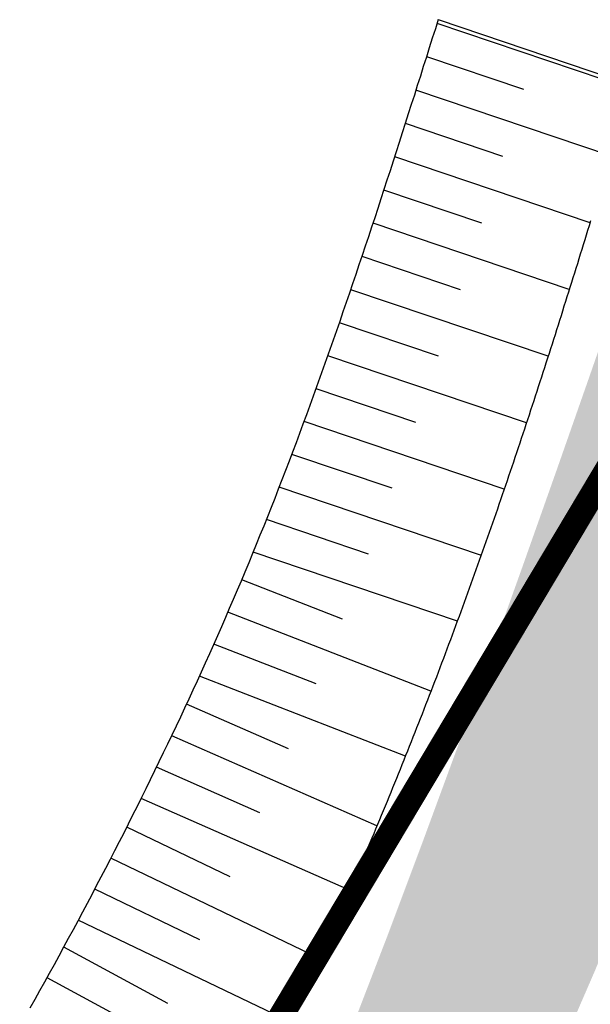
# Model space of a CAD drawing. Units: millimetres. Extents: x 182775 to 187493, y 1662270 to 1665273.
# Drawn here: x 185143 to 185155, y 1663403 to 1663423 of the extents above; entities that cross this region are included whole.
import ezdxf

# ---------------------------------------------------------------- set-up
doc = ezdxf.new("R2010")
doc.units = ezdxf.units.MM
doc.linetypes.add('DIVIDEX2', pattern=[2.5, 1, -0.5, 0, -0.5, 0, -0.5])
doc.linetypes.add('MATRICULAS', pattern=[12.5, 5, -2.5, 0, -2.5, 0, -2.5])
for name, color, linetype in [('ctr-Mat lote 01', 4, 'Continuous'), ('T-DIVIS-ESCR - MATRICULA 161.004', 211, 'MATRICULAS'), ('T-DIVIS-ESCR - REM MATRICULA 1.761', 1, 'Continuous'), ('T-HACHURA ARROIO', 130, 'Continuous'), ('T-TALUDE', 44, 'Continuous')]:
    doc.layers.add(name, color=color, linetype=linetype)

msp = doc.modelspace()

# ---------------------------------------------------------------- hatches: boundary and pattern name
at = {"layer": 'T-HACHURA ARROIO'}
msp.add_hatch(color=256, dxfattribs=at).paths.add_polyline_path([(185072.957, 1663207.777), (185078.112, 1663207.003), (185078.169, 1663208.979), (185079.16, 1663212.854), (185079.627, 1663214.799), (185080.058, 1663216.752), (185080.445, 1663218.714), (185080.801, 1663220.682), (185081.148, 1663222.652), (185081.511, 1663224.619), (185081.911, 1663226.578), (185082.369, 1663228.525), (185082.9, 1663230.453), (185083.51, 1663232.357), (185084.206, 1663234.232), (185084.997, 1663236.069), (185085.892, 1663237.857), (185086.903, 1663239.582), (185088.006, 1663241.25), (185089.138, 1663242.899), (185090.241, 1663244.568), (185091.279, 1663246.277), (185092.28, 1663248.009), (185092.932, 1663249.122), (185099.659, 1663262.206), (185100.313, 1663264.096), (185100.949, 1663265.992), (185101.564, 1663267.895), (185102.148, 1663269.808), (185102.691, 1663271.733), (185103.192, 1663273.669), (185103.678, 1663275.609), (185104.193, 1663277.541), (185104.766, 1663279.458), (185105.371, 1663281.364), (185105.966, 1663283.273), (185106.506, 1663285.199), (185106.974, 1663287.143), (185107.403, 1663289.097), (185107.81, 1663291.055), (185108.182, 1663293.02), (185108.503, 1663294.994), (185108.758, 1663296.977), (185108.943, 1663298.969), (185109.07, 1663300.965), (185109.155, 1663302.963), (185109.211, 1663304.962), (185109.256, 1663306.962), (185109.325, 1663308.96), (185109.459, 1663310.956), (185109.699, 1663312.941), (185110.067, 1663314.906), (185110.532, 1663316.851), (185111.06, 1663318.781), (185111.615, 1663320.702), (185112.164, 1663322.625), (185112.689, 1663324.555), (185113.2, 1663326.489), (185113.712, 1663328.422), (185114.24, 1663330.351), (185114.799, 1663332.271), (185115.404, 1663334.178), (185116.068, 1663336.064), (185116.801, 1663337.925), (185117.595, 1663339.76), (185118.441, 1663341.572), (185119.327, 1663343.365), (185120.245, 1663345.142), (185121.19, 1663346.905), (185122.159, 1663348.654), (185123.15, 1663350.392), (185124.161, 1663352.117), (185125.189, 1663353.833), (185126.232, 1663355.539), (185127.289, 1663357.237), (185128.356, 1663358.929), (185129.434, 1663360.614), (185130.524, 1663362.29), (185131.631, 1663363.956), (185132.757, 1663365.609), (185133.903, 1663367.248), (185135.074, 1663368.869), (185136.27, 1663370.472), (185137.481, 1663372.064), (185138.694, 1663373.654), (185139.897, 1663375.252), (185141.078, 1663376.866), (185142.222, 1663378.506), (185143.317, 1663380.18), (185144.361, 1663381.886), (185145.36, 1663383.618), (185146.319, 1663385.373), (185147.246, 1663387.145), (185148.146, 1663388.931), (185149.026, 1663390.727), (185149.893, 1663392.53), (185150.753, 1663394.336), (185151.611, 1663396.142), (185152.465, 1663397.95), (185153.307, 1663399.765), (185154.13, 1663401.587), (185154.926, 1663403.422), (185155.687, 1663405.272), (185156.407, 1663407.138), (185157.078, 1663409.022), (185157.706, 1663410.92), (185158.301, 1663412.83), (185158.872, 1663414.747), (185159.428, 1663416.668), (185159.703, 1663417.623), (185156.793, 1663421.098), (185156.14, 1663419.208), (185155.485, 1663417.318), (185154.828, 1663415.429), (185154.167, 1663413.542), (185153.5, 1663411.656), (185152.827, 1663409.773), (185152.146, 1663407.892), (185151.455, 1663406.015), (185150.753, 1663404.143), (185150.034, 1663402.276), (185149.292, 1663400.419), (185148.521, 1663398.574), (185147.715, 1663396.743), (185146.868, 1663394.931), (185145.974, 1663393.142), (185145.028, 1663391.38), (185144.024, 1663389.651), (185142.955, 1663387.96), (185141.819, 1663386.315), (185140.612, 1663384.721), (185139.348, 1663383.17), (185138.071, 1663381.632), (185136.822, 1663380.069), (185135.626, 1663378.466), (185134.476, 1663376.83), (185133.362, 1663375.169), (185132.275, 1663373.49), (185131.206, 1663371.8), (185130.144, 1663370.105), (185129.087, 1663368.407), (185128.037, 1663366.705), (185126.993, 1663364.999), (185125.956, 1663363.289), (185124.927, 1663361.574), (185123.905, 1663359.855), (185122.892, 1663358.131), (185121.887, 1663356.401), (185120.896, 1663354.664), (185119.927, 1663352.915), (185118.988, 1663351.149), (185118.09, 1663349.362), (185117.242, 1663347.551), (185116.453, 1663345.713), (185115.735, 1663343.846), (185115.092, 1663341.953), (185114.511, 1663340.039), (185113.975, 1663338.112), (185113.468, 1663336.177), (185112.975, 1663334.239), (185112.479, 1663332.302), (185111.973, 1663330.367), (185111.456, 1663328.435), (185110.927, 1663326.506), (185110.385, 1663324.581), (185109.83, 1663322.659), (185109.266, 1663320.741), (185108.7, 1663318.822), (185108.141, 1663316.902), (185107.596, 1663314.978), (185107.074, 1663313.047), (185106.579, 1663311.109), (185106.106, 1663309.166), (185105.64, 1663307.221), (185105.173, 1663305.276), (185104.692, 1663303.335), (185104.188, 1663301.4), (185103.658, 1663299.471), (185103.094, 1663297.552), (185102.493, 1663295.645), (185101.863, 1663293.747), (185101.231, 1663291.849), (185100.624, 1663289.943), (185100.07, 1663288.022), (185099.597, 1663286.079), (185099.209, 1663284.117), (185098.811, 1663282.157), (185098.29, 1663280.227), (185097.799, 1663278.749), (185097.272, 1663280.678), (185096.75, 1663282.609), (185096.232, 1663284.54), (185095.679, 1663286.462), (185095.047, 1663288.36), (185094.444, 1663290.267), (185093.903, 1663292.192), (185093.413, 1663294.131), (185092.964, 1663296.08), (185092.544, 1663298.035), (185092.141, 1663299.994), (185091.735, 1663301.952), (185091.279, 1663303.9), (185090.73, 1663305.823), (185090.072, 1663307.711), (185089.334, 1663309.57), (185088.544, 1663311.407), (185087.73, 1663313.234), (185086.917, 1663315.061), (185086.109, 1663316.891), (185085.305, 1663318.722), (185084.504, 1663320.555), (185083.703, 1663322.387), (185082.902, 1663324.22), (185082.087, 1663326.046), (185081.222, 1663327.849), (185080.296, 1663329.622), (185079.314, 1663331.365), (185078.278, 1663333.075), (185077.188, 1663334.752), (185076.048, 1663336.395), (185074.859, 1663338.003), (185073.622, 1663339.575), (185072.341, 1663341.11), (185071.033, 1663342.623), (185069.733, 1663344.143), (185068.426, 1663345.657), (185067.042, 1663347.1), (185065.584, 1663348.469), (185064.067, 1663349.772), (185062.5, 1663351.015), (185060.87, 1663352.173), (185059.154, 1663353.199), (185057.373, 1663354.108), (185055.548, 1663354.926), (185053.697, 1663355.683), (185051.832, 1663356.406), (185049.964, 1663357.12), (185048.099, 1663357.842), (185046.244, 1663358.589), (185044.405, 1663359.377), (185042.59, 1663360.217), (185040.801, 1663361.111), (185039.038, 1663362.054), (185037.296, 1663363.036), (185035.568, 1663364.045), (185033.849, 1663365.067), (185032.132, 1663366.092), (185030.41, 1663367.109), (185028.675, 1663368.104), (185026.922, 1663369.068), (185025.15, 1663369.994), (185023.363, 1663370.892), (185021.568, 1663371.775), (185019.772, 1663372.653), (185017.979, 1663373.54), (185016.196, 1663374.446), (185014.429, 1663375.382), (185012.674, 1663376.342), (185010.908, 1663377.282), (185009.109, 1663378.155), (185007.274, 1663378.949), (185005.41, 1663379.675), (185003.527, 1663380.348), (185001.63, 1663380.981), (184999.715, 1663381.556), (184997.769, 1663382.017), (184995.792, 1663382.318), (184993.805, 1663382.543), (184991.826, 1663382.833), (184989.893, 1663383.338), (184988.071, 1663384.159), (184986.241, 1663384.964), (184984.347, 1663385.603), (184982.437, 1663386.199), (184980.556, 1663386.876), (184978.765, 1663387.762), (184977.169, 1663388.961), (184975.92, 1663390.514), (184975.051, 1663392.313), (184974.358, 1663394.189), (184973.685, 1663396.073), (184972.906, 1663397.912), (184971.418, 1663399.212), (184969.613, 1663400.071), (184967.8, 1663400.916), (184965.984, 1663401.754), (184964.151, 1663402.553), (184962.288, 1663403.28), (184960.387, 1663403.902), (184958.456, 1663404.421), (184956.516, 1663404.909), (184954.577, 1663405.398), (184952.646, 1663405.918), (184950.729, 1663406.489), (184948.827, 1663407.107), (184946.939, 1663407.766), (184945.062, 1663408.457), (184943.205, 1663409.199), (184941.399, 1663410.058), (184939.674, 1663411.068), (184938.027, 1663412.203), (184936.45, 1663413.432), (184934.929, 1663414.731), (184933.449, 1663416.076), (184932.001, 1663417.455), (184930.582, 1663418.865), (184929.192, 1663420.303), (184927.822, 1663421.76), (184926.46, 1663423.224), (184925.057, 1663424.649), (184923.536, 1663425.946), (184921.821, 1663426.968), (184919.899, 1663427.48), (184918.004, 1663426.96), (184916.506, 1663425.644), (184915.156, 1663424.169), (184913.553, 1663422.986), (184911.671, 1663422.318), (184909.74, 1663421.8), (184907.825, 1663421.223), (184905.929, 1663420.587), (184904.091, 1663419.801), (184902.423, 1663418.706), (184901.134, 1663417.186), (184900.146, 1663415.45), (184899.682, 1663413.516), (184899.616, 1663411.517), (184899.35, 1663409.538), (184898.526, 1663407.73), (184897.09, 1663406.35), (184895.376, 1663405.322), (184893.528, 1663404.564), (184891.561, 1663404.228), (184889.567, 1663404.073), (184887.57, 1663403.964), (184885.571, 1663403.988), (184883.581, 1663404.186), (184881.598, 1663404.443), (184879.608, 1663404.646), (184877.629, 1663404.932), (184875.656, 1663405.257), (184873.729, 1663405.774), (184873.044, 1663406.085), (184871.711, 1663402.855), (184873.512, 1663401.985), (184875.36, 1663401.223), (184877.285, 1663400.686), (184879.272, 1663400.474), (184881.267, 1663400.327), (184883.258, 1663400.146), (184885.247, 1663399.937), (184887.235, 1663399.713), (184889.225, 1663399.52), (184891.223, 1663399.427), (184893.221, 1663399.489), (184895.208, 1663399.713), (184897.164, 1663400.123), (184899.003, 1663400.9), (184900.671, 1663402), (184902.2, 1663403.288), (184903.651, 1663404.665), (184904.776, 1663406.288), (184904.884, 1663408.273), (184904.623, 1663410.256), (184904.387, 1663412.241), (184904.493, 1663414.233), (184905.237, 1663416.073), (184906.829, 1663417.239), (184908.725, 1663417.874), (184910.634, 1663418.471), (184912.524, 1663419.123), (184914.367, 1663419.899), (184916.084, 1663420.916), (184917.653, 1663422.156), (184919.444, 1663423.017), (184921.417, 1663422.969), (184923.137, 1663421.976), (184924.516, 1663420.529), (184925.921, 1663419.106), (184927.387, 1663417.745), (184928.893, 1663416.43), (184930.421, 1663415.14), (184931.953, 1663413.853), (184933.471, 1663412.551), (184934.957, 1663411.214), (184936.411, 1663409.84), (184937.894, 1663408.499), (184939.482, 1663407.284), (184941.223, 1663406.304), (184943.073, 1663405.547), (184944.97, 1663404.913), (184946.874, 1663404.301), (184948.758, 1663403.629), (184950.624, 1663402.91), (184952.491, 1663402.192), (184954.375, 1663401.521), (184956.289, 1663400.944), (184958.217, 1663400.411), (184960.105, 1663399.754), (184961.932, 1663398.94), (184963.689, 1663397.986), (184965.371, 1663396.905), (184966.995, 1663395.737), (184968.691, 1663394.681), (184970.386, 1663393.626), (184971.788, 1663392.205), (184972.936, 1663390.569), (184973.953, 1663388.846), (184975.06, 1663387.183), (184976.445, 1663385.744), (184978.027, 1663384.522), (184979.722, 1663383.461), (184981.5, 1663382.547), (184983.407, 1663381.96), (184985.374, 1663381.6), (184987.315, 1663381.117), (184989.265, 1663380.675), (184991.237, 1663380.341), (184993.21, 1663380.014), (184995.166, 1663379.598), (184997.099, 1663379.087), (184999.018, 1663378.522), (185000.929, 1663377.932), (185002.826, 1663377.3), (185004.695, 1663376.589), (185006.518, 1663375.766), (185008.302, 1663374.864), (185010.083, 1663373.953), (185011.877, 1663373.068), (185013.68, 1663372.203), (185015.488, 1663371.349), (185017.297, 1663370.495), (185019.101, 1663369.632), (185020.899, 1663368.755), (185022.688, 1663367.861), (185024.468, 1663366.95), (185026.237, 1663366.017), (185027.995, 1663365.063), (185029.739, 1663364.085), (185031.469, 1663363.081), (185033.184, 1663362.052), (185034.891, 1663361.01), (185036.599, 1663359.969), (185038.316, 1663358.943), (185040.05, 1663357.948), (185041.81, 1663356.997), (185043.593, 1663356.091), (185045.391, 1663355.215), (185047.195, 1663354.351), (185048.995, 1663353.481), (185050.785, 1663352.588), (185052.554, 1663351.655), (185054.301, 1663350.682), (185056.048, 1663349.708), (185057.821, 1663348.782), (185059.627, 1663347.924), (185061.334, 1663346.888), (185062.832, 1663345.565), (185064.2, 1663344.107), (185065.521, 1663342.605), (185066.848, 1663341.109), (185068.189, 1663339.625), (185069.535, 1663338.145), (185070.876, 1663336.661), (185072.204, 1663335.166), (185073.511, 1663333.652), (185074.787, 1663332.112), (185076.022, 1663330.539), (185077.197, 1663328.921), (185078.287, 1663327.245), (185079.263, 1663325.499), (185080.095, 1663323.681), (185080.791, 1663321.806), (185081.391, 1663319.899), (185081.938, 1663317.975), (185082.474, 1663316.048), (185083.041, 1663314.13), (185083.682, 1663312.236), (185084.437, 1663310.385), (185085.292, 1663308.577), (185086.114, 1663306.754), (185086.812, 1663304.88), (185087.473, 1663302.992), (185088.158, 1663301.113), (185088.843, 1663299.234), (185089.495, 1663297.343), (185090.097, 1663295.436), (185090.656, 1663293.516), (185091.182, 1663291.586), (185091.686, 1663289.651), (185092.179, 1663287.713), (185092.662, 1663285.772), (185093.126, 1663283.826), (185093.571, 1663281.876), (185093.999, 1663279.923), (185094.138, 1663279.278), (185094.366, 1663277.291), (185094.506, 1663275.296), (185094.46, 1663273.298), (185094.128, 1663271.328), (185093.531, 1663269.42), (185092.77, 1663267.571), (185091.936, 1663265.753), (185091.108, 1663263.933), (185090.338, 1663262.087), (185089.612, 1663260.223), (185088.904, 1663258.353), (185088.187, 1663256.486), (185087.433, 1663254.633), (185086.616, 1663252.808), (185085.71, 1663251.025), (185084.723, 1663249.286), (185083.693, 1663247.572), (185082.655, 1663245.862), (185081.645, 1663244.136), (185080.701, 1663242.373), (185079.84, 1663240.568), (185079.05, 1663238.731), (185078.309, 1663236.873), (185077.601, 1663235.002), (185076.936, 1663233.116), (185076.337, 1663231.208), (185075.811, 1663229.279), (185075.35, 1663227.333), (185074.944, 1663225.374), (185074.584, 1663223.407), (185074.265, 1663221.433), (185073.986, 1663219.452), (185073.744, 1663217.467), (185073.537, 1663215.478), (185073.363, 1663213.485), (185073.22, 1663211.491), (185073.102, 1663209.494)])

# ---------------------------------------------------------------- linework, layer by layer
at = {"layer": 'ctr-Mat lote 01'}
msp.add_lwpolyline([(185111.762, 1663340.765), (185175.907, 1663448.272)], dxfattribs=at)
at = {"layer": 'T-DIVIS-ESCR - MATRICULA 161.004', "linetype": 'DIVIDEX2', "ltscale": 5, "const_width": 0.5, "flags": 128}
msp.add_lwpolyline([(184998.734, 1663622.056), (184722.447, 1663596.363), (184780.798, 1663558.054), (184786.211, 1663535.845), (184795.879, 1663520.669), (184807.618, 1663495.541), (184811.099, 1663478.101), (184811.843, 1663444.567), (184815.372, 1663410.496), (185080.458, 1663227.279), (185085.272, 1663245.246), (185111.762, 1663340.765), (185111.762, 1663340.766), (185175.907, 1663448.272)], dxfattribs=at)
at = {"layer": 'T-DIVIS-ESCR - REM MATRICULA 1.761', "linetype": 'DIVIDEX2', "ltscale": 2, "const_width": 0.5, "flags": 128}
msp.add_lwpolyline([(184958.2, 1663618.286), (184961.049, 1663603.774), (184962.086, 1663598.416), (184962.425, 1663594.481), (184964.184, 1663587.919), (184965.841, 1663585.861), (184972.238, 1663578.163), (184972.332, 1663578.256, -0.100308), (184981.855, 1663580.761), (184993.603, 1663581.772), (185004.43, 1663568.217), (185039.062, 1663532.773), (185094.236, 1663482.399), (185134.878, 1663440.126, 0.314625), (185145.868, 1663437.946), (185161.14, 1663423.523), (185111.762, 1663340.765), (185080.458, 1663227.279), (184815.372, 1663410.496), (184811.413, 1663464.982), (184809.583, 1663477.794), (184805.618, 1663494.772), (184797.353, 1663521.001), (184790.986, 1663536.914), (184780.798, 1663558.054), (184722.447, 1663596.363), (184958.2, 1663618.286)], format="xyb", dxfattribs=at)
at = {"layer": 'T-TALUDE'}
for p, q in [((185151.72, 1663422.41), (185151.78, 1663422.601)), ((185151.72, 1663422.41), (185151.78, 1663422.601)), ((185151.659, 1663422.22), (185151.72, 1663422.41)), ((185151.659, 1663422.22), (185151.72, 1663422.41)), ((185151.599, 1663422.029), (185151.659, 1663422.22)), ((185151.599, 1663422.029), (185151.659, 1663422.22)), ((185151.539, 1663421.838), (185151.599, 1663422.029)), ((185151.539, 1663421.838), (185151.599, 1663422.029)), ((185151.478, 1663421.648), (185151.539, 1663421.838)), ((185151.478, 1663421.648), (185151.539, 1663421.838)), ((185151.418, 1663421.457), (185151.478, 1663421.648)), ((185151.418, 1663421.457), (185151.478, 1663421.648)), ((185151.357, 1663421.266), (185151.418, 1663421.457)), ((185151.357, 1663421.266), (185151.418, 1663421.457)), ((185151.297, 1663421.076), (185151.357, 1663421.266)), ((185151.297, 1663421.076), (185151.357, 1663421.266)), ((185151.236, 1663420.885), (185151.297, 1663421.076)), ((185151.236, 1663420.885), (185151.297, 1663421.076)), ((185151.175, 1663420.695), (185151.236, 1663420.885)), ((185151.175, 1663420.695), (185151.236, 1663420.885)), ((185151.114, 1663420.504), (185151.175, 1663420.695)), ((185151.114, 1663420.504), (185151.175, 1663420.695)), ((185151.053, 1663420.314), (185151.114, 1663420.504)), ((185151.053, 1663420.314), (185151.114, 1663420.504)), ((185150.992, 1663420.123), (185151.053, 1663420.314)), ((185150.992, 1663420.123), (185151.053, 1663420.314)), ((185150.87, 1663419.742), (185150.931, 1663419.933)), ((185150.87, 1663419.742), (185150.931, 1663419.933)), ((185150.931, 1663419.933), (185150.992, 1663420.123)), ((185150.931, 1663419.933), (185150.992, 1663420.123)), ((185150.808, 1663419.552), (185150.87, 1663419.742)), ((185150.808, 1663419.552), (185150.87, 1663419.742)), ((185150.746, 1663419.362), (185150.808, 1663419.552)), ((185150.746, 1663419.362), (185150.808, 1663419.552)), ((185150.684, 1663419.172), (185150.746, 1663419.362)), ((185150.684, 1663419.172), (185150.746, 1663419.362)), ((185150.622, 1663418.982), (185150.684, 1663419.172)), ((185150.622, 1663418.982), (185150.684, 1663419.172)), ((185150.56, 1663418.792), (185150.622, 1663418.982)), ((185150.56, 1663418.792), (185150.622, 1663418.982)), ((185150.498, 1663418.602), (185150.56, 1663418.792)), ((185150.498, 1663418.602), (185150.56, 1663418.792)), ((185150.435, 1663418.412), (185150.498, 1663418.602)), ((185150.435, 1663418.412), (185150.498, 1663418.602)), ((185150.372, 1663418.222), (185150.435, 1663418.412)), ((185150.372, 1663418.222), (185150.435, 1663418.412)), ((185154.811, 1663418.436), (185154.781, 1663418.341)), ((185154.811, 1663418.436), (185154.781, 1663418.341)), ((185154.84, 1663418.532), (185154.811, 1663418.436)), ((185154.84, 1663418.532), (185154.811, 1663418.436)), ((185150.309, 1663418.032), (185150.372, 1663418.222)), ((185150.309, 1663418.032), (185150.372, 1663418.222)), ((185154.722, 1663418.149), (185154.693, 1663418.054)), ((185154.722, 1663418.149), (185154.693, 1663418.054)), ((185154.752, 1663418.245), (185154.722, 1663418.149)), ((185154.752, 1663418.245), (185154.722, 1663418.149)), ((185154.781, 1663418.341), (185154.752, 1663418.245)), ((185154.781, 1663418.341), (185154.752, 1663418.245)), ((185150.246, 1663417.842), (185150.309, 1663418.032)), ((185150.246, 1663417.842), (185150.309, 1663418.032)), ((185154.663, 1663417.958), (185154.634, 1663417.863)), ((185154.663, 1663417.958), (185154.634, 1663417.863)), ((185154.693, 1663418.054), (185154.663, 1663417.958)), ((185154.693, 1663418.054), (185154.663, 1663417.958)), ((185150.182, 1663417.653), (185150.246, 1663417.842)), ((185150.182, 1663417.653), (185150.246, 1663417.842)), ((185154.604, 1663417.767), (185154.574, 1663417.672)), ((185154.604, 1663417.767), (185154.574, 1663417.672)), ((185154.634, 1663417.863), (185154.604, 1663417.767)), ((185154.634, 1663417.863), (185154.604, 1663417.767)), ((185150.118, 1663417.463), (185150.182, 1663417.653)), ((185150.118, 1663417.463), (185150.182, 1663417.653)), ((185154.545, 1663417.576), (185154.515, 1663417.481)), ((185154.545, 1663417.576), (185154.515, 1663417.481)), ((185154.574, 1663417.672), (185154.545, 1663417.576)), ((185154.574, 1663417.672), (185154.545, 1663417.576)), ((185150.054, 1663417.274), (185150.118, 1663417.463)), ((185150.054, 1663417.274), (185150.118, 1663417.463)), ((185154.485, 1663417.385), (185154.455, 1663417.29)), ((185154.485, 1663417.385), (185154.455, 1663417.29)), ((185154.515, 1663417.481), (185154.485, 1663417.385)), ((185154.515, 1663417.481), (185154.485, 1663417.385)), ((185149.99, 1663417.084), (185150.054, 1663417.274)), ((185149.99, 1663417.084), (185150.054, 1663417.274)), ((185154.425, 1663417.195), (185154.395, 1663417.099)), ((185154.425, 1663417.195), (185154.395, 1663417.099)), ((185154.455, 1663417.29), (185154.425, 1663417.195)), ((185154.455, 1663417.29), (185154.425, 1663417.195)), ((185149.925, 1663416.895), (185149.99, 1663417.084)), ((185149.925, 1663416.895), (185149.99, 1663417.084)), ((185154.365, 1663417.004), (185154.335, 1663416.908)), ((185154.365, 1663417.004), (185154.335, 1663416.908)), ((185154.395, 1663417.099), (185154.365, 1663417.004)), ((185154.395, 1663417.099), (185154.365, 1663417.004)), ((185149.86, 1663416.706), (185149.925, 1663416.895)), ((185149.86, 1663416.706), (185149.925, 1663416.895)), ((185154.305, 1663416.813), (185154.275, 1663416.718)), ((185154.305, 1663416.813), (185154.275, 1663416.718)), ((185154.335, 1663416.908), (185154.305, 1663416.813)), ((185154.335, 1663416.908), (185154.305, 1663416.813)), ((185149.795, 1663416.517), (185149.86, 1663416.706)), ((185149.795, 1663416.517), (185149.86, 1663416.706)), ((185154.245, 1663416.622), (185154.215, 1663416.527)), ((185154.245, 1663416.622), (185154.215, 1663416.527)), ((185154.275, 1663416.718), (185154.245, 1663416.622)), ((185154.275, 1663416.718), (185154.245, 1663416.622)), ((185149.729, 1663416.328), (185149.795, 1663416.517)), ((185149.729, 1663416.328), (185149.795, 1663416.517)), ((185154.185, 1663416.432), (185154.155, 1663416.336)), ((185154.185, 1663416.432), (185154.155, 1663416.336)), ((185154.215, 1663416.527), (185154.185, 1663416.432)), ((185154.215, 1663416.527), (185154.185, 1663416.432)), ((185149.663, 1663416.139), (185149.729, 1663416.328)), ((185149.663, 1663416.139), (185149.729, 1663416.328)), ((185154.124, 1663416.241), (185154.094, 1663416.146)), ((185154.124, 1663416.241), (185154.094, 1663416.146)), ((185154.155, 1663416.336), (185154.124, 1663416.241)), ((185154.155, 1663416.336), (185154.124, 1663416.241)), ((185149.597, 1663415.95), (185149.663, 1663416.139)), ((185149.597, 1663415.95), (185149.663, 1663416.139)), ((185154.064, 1663416.05), (185154.033, 1663415.955)), ((185154.064, 1663416.05), (185154.033, 1663415.955)), ((185154.094, 1663416.146), (185154.064, 1663416.05)), ((185154.094, 1663416.146), (185154.064, 1663416.05)), ((185149.53, 1663415.762), (185149.597, 1663415.95)), ((185149.53, 1663415.762), (185149.597, 1663415.95)), ((185154.003, 1663415.86), (185153.972, 1663415.765)), ((185154.003, 1663415.86), (185153.972, 1663415.765)), ((185154.033, 1663415.955), (185154.003, 1663415.86)), ((185154.033, 1663415.955), (185154.003, 1663415.86)), ((185149.396, 1663415.385), (185149.463, 1663415.573)), ((185149.396, 1663415.385), (185149.463, 1663415.573)), ((185149.463, 1663415.573), (185149.53, 1663415.762)), ((185149.463, 1663415.573), (185149.53, 1663415.762)), ((185153.911, 1663415.574), (185153.88, 1663415.479)), ((185153.911, 1663415.574), (185153.88, 1663415.479)), ((185153.942, 1663415.669), (185153.911, 1663415.574)), ((185153.942, 1663415.669), (185153.911, 1663415.574)), ((185153.972, 1663415.765), (185153.942, 1663415.669)), ((185153.972, 1663415.765), (185153.942, 1663415.669)), ((185149.328, 1663415.197), (185149.396, 1663415.385)), ((185149.328, 1663415.197), (185149.396, 1663415.385)), ((185153.849, 1663415.384), (185153.819, 1663415.289)), ((185153.849, 1663415.384), (185153.819, 1663415.289)), ((185153.88, 1663415.479), (185153.849, 1663415.384)), ((185153.88, 1663415.479), (185153.849, 1663415.384)), ((185149.26, 1663415.009), (185149.328, 1663415.197)), ((185149.26, 1663415.009), (185149.328, 1663415.197)), ((185153.788, 1663415.194), (185153.757, 1663415.099)), ((185153.788, 1663415.194), (185153.757, 1663415.099)), ((185153.819, 1663415.289), (185153.788, 1663415.194)), ((185153.819, 1663415.289), (185153.788, 1663415.194)), ((185149.192, 1663414.821), (185149.26, 1663415.009)), ((185149.192, 1663414.821), (185149.26, 1663415.009)), ((185153.726, 1663415.004), (185153.695, 1663414.908)), ((185153.726, 1663415.004), (185153.695, 1663414.908)), ((185153.757, 1663415.099), (185153.726, 1663415.004)), ((185153.757, 1663415.099), (185153.726, 1663415.004)), ((185149.123, 1663414.633), (185149.192, 1663414.821)), ((185149.123, 1663414.633), (185149.192, 1663414.821)), ((185153.664, 1663414.813), (185153.633, 1663414.718)), ((185153.664, 1663414.813), (185153.633, 1663414.718)), ((185153.695, 1663414.908), (185153.664, 1663414.813)), ((185153.695, 1663414.908), (185153.664, 1663414.813)), ((185149.054, 1663414.445), (185149.123, 1663414.633)), ((185149.054, 1663414.445), (185149.123, 1663414.633)), ((185153.601, 1663414.623), (185153.57, 1663414.528)), ((185153.601, 1663414.623), (185153.57, 1663414.528)), ((185153.633, 1663414.718), (185153.601, 1663414.623)), ((185153.633, 1663414.718), (185153.601, 1663414.623)), ((185148.984, 1663414.258), (185149.054, 1663414.445)), ((185148.984, 1663414.258), (185149.054, 1663414.445)), ((185153.539, 1663414.433), (185153.507, 1663414.339)), ((185153.539, 1663414.433), (185153.507, 1663414.339)), ((185153.57, 1663414.528), (185153.539, 1663414.433)), ((185153.57, 1663414.528), (185153.539, 1663414.433)), ((185148.914, 1663414.071), (185148.984, 1663414.258)), ((185148.914, 1663414.071), (185148.984, 1663414.258)), ((185153.476, 1663414.244), (185153.444, 1663414.149)), ((185153.476, 1663414.244), (185153.444, 1663414.149)), ((185153.507, 1663414.339), (185153.476, 1663414.244)), ((185153.507, 1663414.339), (185153.476, 1663414.244)), ((185148.843, 1663413.883), (185148.914, 1663414.071)), ((185148.843, 1663413.883), (185148.914, 1663414.071)), ((185153.413, 1663414.054), (185153.381, 1663413.959)), ((185153.413, 1663414.054), (185153.381, 1663413.959)), ((185153.444, 1663414.149), (185153.413, 1663414.054)), ((185153.444, 1663414.149), (185153.413, 1663414.054)), ((185148.773, 1663413.697), (185148.843, 1663413.883)), ((185148.773, 1663413.697), (185148.843, 1663413.883)), ((185153.349, 1663413.864), (185153.318, 1663413.769)), ((185153.349, 1663413.864), (185153.318, 1663413.769)), ((185153.381, 1663413.959), (185153.349, 1663413.864)), ((185153.381, 1663413.959), (185153.349, 1663413.864)), ((185148.701, 1663413.51), (185148.773, 1663413.697)), ((185148.701, 1663413.51), (185148.773, 1663413.697)), ((185153.286, 1663413.675), (185153.254, 1663413.58)), ((185153.286, 1663413.675), (185153.254, 1663413.58)), ((185153.318, 1663413.769), (185153.286, 1663413.675)), ((185153.318, 1663413.769), (185153.286, 1663413.675)), ((185148.629, 1663413.323), (185148.701, 1663413.51)), ((185148.629, 1663413.323), (185148.701, 1663413.51)), ((185153.19, 1663413.39), (185153.157, 1663413.296)), ((185153.19, 1663413.39), (185153.157, 1663413.296)), ((185153.222, 1663413.485), (185153.19, 1663413.39)), ((185153.222, 1663413.485), (185153.19, 1663413.39)), ((185153.254, 1663413.58), (185153.222, 1663413.485)), ((185153.254, 1663413.58), (185153.222, 1663413.485)), ((185148.557, 1663413.137), (185148.629, 1663413.323)), ((185148.557, 1663413.137), (185148.629, 1663413.323)), ((185153.125, 1663413.201), (185153.093, 1663413.106)), ((185153.125, 1663413.201), (185153.093, 1663413.106)), ((185153.157, 1663413.296), (185153.125, 1663413.201)), ((185153.157, 1663413.296), (185153.125, 1663413.201)), ((185148.484, 1663412.95), (185148.557, 1663413.137)), ((185148.484, 1663412.95), (185148.557, 1663413.137)), ((185153.06, 1663413.012), (185153.028, 1663412.917)), ((185153.06, 1663413.012), (185153.028, 1663412.917)), ((185153.093, 1663413.106), (185153.06, 1663413.012)), ((185153.093, 1663413.106), (185153.06, 1663413.012)), ((185148.411, 1663412.764), (185148.484, 1663412.95)), ((185148.411, 1663412.764), (185148.484, 1663412.95)), ((185152.995, 1663412.823), (185152.963, 1663412.728)), ((185152.995, 1663412.823), (185152.963, 1663412.728)), ((185153.028, 1663412.917), (185152.995, 1663412.823)), ((185153.028, 1663412.917), (185152.995, 1663412.823)), ((185148.337, 1663412.578), (185148.411, 1663412.764)), ((185148.337, 1663412.578), (185148.411, 1663412.764)), ((185152.93, 1663412.634), (185152.897, 1663412.539)), ((185152.93, 1663412.634), (185152.897, 1663412.539)), ((185152.963, 1663412.728), (185152.93, 1663412.634)), ((185152.963, 1663412.728), (185152.93, 1663412.634)), ((185148.263, 1663412.393), (185148.337, 1663412.578)), ((185148.263, 1663412.393), (185148.337, 1663412.578)), ((185152.864, 1663412.445), (185152.832, 1663412.35)), ((185152.864, 1663412.445), (185152.832, 1663412.35)), ((185152.897, 1663412.539), (185152.864, 1663412.445)), ((185152.897, 1663412.539), (185152.864, 1663412.445)), ((185148.112, 1663412.022), (185148.188, 1663412.207)), ((185148.112, 1663412.022), (185148.188, 1663412.207)), ((185148.188, 1663412.207), (185148.263, 1663412.393)), ((185148.188, 1663412.207), (185148.263, 1663412.393)), ((185152.799, 1663412.256), (185152.765, 1663412.162)), ((185152.799, 1663412.256), (185152.765, 1663412.162)), ((185152.832, 1663412.35), (185152.799, 1663412.256)), ((185152.832, 1663412.35), (185152.799, 1663412.256)), ((185148.037, 1663411.837), (185148.112, 1663412.022)), ((185148.037, 1663411.837), (185148.112, 1663412.022)), ((185152.732, 1663412.067), (185152.699, 1663411.973)), ((185152.732, 1663412.067), (185152.699, 1663411.973)), ((185152.765, 1663412.162), (185152.732, 1663412.067)), ((185152.765, 1663412.162), (185152.732, 1663412.067)), ((185147.96, 1663411.652), (185148.037, 1663411.837)), ((185147.96, 1663411.652), (185148.037, 1663411.837)), ((185152.666, 1663411.879), (185152.632, 1663411.784)), ((185152.666, 1663411.879), (185152.632, 1663411.784)), ((185152.699, 1663411.973), (185152.666, 1663411.879)), ((185152.699, 1663411.973), (185152.666, 1663411.879)), ((185147.883, 1663411.467), (185147.96, 1663411.652)), ((185147.883, 1663411.467), (185147.96, 1663411.652)), ((185152.599, 1663411.69), (185152.565, 1663411.596)), ((185152.599, 1663411.69), (185152.565, 1663411.596)), ((185152.632, 1663411.784), (185152.599, 1663411.69)), ((185152.632, 1663411.784), (185152.599, 1663411.69)), ((185147.806, 1663411.283), (185147.883, 1663411.467)), ((185147.806, 1663411.283), (185147.883, 1663411.467)), ((185152.498, 1663411.408), (185152.464, 1663411.314)), ((185152.498, 1663411.408), (185152.464, 1663411.314)), ((185152.531, 1663411.502), (185152.498, 1663411.408)), ((185152.531, 1663411.502), (185152.498, 1663411.408)), ((185152.565, 1663411.596), (185152.531, 1663411.502)), ((185152.565, 1663411.596), (185152.531, 1663411.502)), ((185147.728, 1663411.099), (185147.806, 1663411.283)), ((185147.728, 1663411.099), (185147.806, 1663411.283)), ((185152.43, 1663411.219), (185152.396, 1663411.125)), ((185152.43, 1663411.219), (185152.396, 1663411.125)), ((185152.464, 1663411.314), (185152.43, 1663411.219)), ((185152.464, 1663411.314), (185152.43, 1663411.219)), ((185147.649, 1663410.915), (185147.728, 1663411.099)), ((185147.649, 1663410.915), (185147.728, 1663411.099)), ((185152.362, 1663411.031), (185152.328, 1663410.937)), ((185152.362, 1663411.031), (185152.328, 1663410.937)), ((185152.396, 1663411.125), (185152.362, 1663411.031)), ((185152.396, 1663411.125), (185152.362, 1663411.031)), ((185147.57, 1663410.731), (185147.649, 1663410.915)), ((185147.57, 1663410.731), (185147.649, 1663410.915)), ((185152.293, 1663410.844), (185152.259, 1663410.75)), ((185152.293, 1663410.844), (185152.259, 1663410.75)), ((185152.328, 1663410.937), (185152.293, 1663410.844)), ((185152.328, 1663410.937), (185152.293, 1663410.844)), ((185147.491, 1663410.548), (185147.57, 1663410.731)), ((185147.491, 1663410.548), (185147.57, 1663410.731)), ((185152.225, 1663410.656), (185152.19, 1663410.562)), ((185152.225, 1663410.656), (185152.19, 1663410.562)), ((185152.259, 1663410.75), (185152.225, 1663410.656)), ((185152.259, 1663410.75), (185152.225, 1663410.656)), ((185147.411, 1663410.364), (185147.491, 1663410.548)), ((185147.411, 1663410.364), (185147.491, 1663410.548)), ((185152.155, 1663410.468), (185152.121, 1663410.374)), ((185152.155, 1663410.468), (185152.121, 1663410.374)), ((185152.19, 1663410.562), (185152.155, 1663410.468)), ((185152.19, 1663410.562), (185152.155, 1663410.468)), ((185147.33, 1663410.181), (185147.411, 1663410.364)), ((185147.33, 1663410.181), (185147.411, 1663410.364)), ((185152.086, 1663410.28), (185152.051, 1663410.187)), ((185152.086, 1663410.28), (185152.051, 1663410.187)), ((185152.121, 1663410.374), (185152.086, 1663410.28)), ((185152.121, 1663410.374), (185152.086, 1663410.28)), ((185147.249, 1663409.998), (185147.33, 1663410.181)), ((185147.249, 1663409.998), (185147.33, 1663410.181)), ((185152.016, 1663410.093), (185151.981, 1663409.999)), ((185152.016, 1663410.093), (185151.981, 1663409.999)), ((185152.051, 1663410.187), (185152.016, 1663410.093)), ((185152.051, 1663410.187), (185152.016, 1663410.093)), ((185147.086, 1663409.633), (185147.168, 1663409.816)), ((185147.086, 1663409.633), (185147.168, 1663409.816)), ((185147.168, 1663409.816), (185147.249, 1663409.998)), ((185147.168, 1663409.816), (185147.249, 1663409.998)), ((185151.946, 1663409.906), (185151.911, 1663409.812)), ((185151.946, 1663409.906), (185151.911, 1663409.812)), ((185151.981, 1663409.999), (185151.946, 1663409.906)), ((185151.981, 1663409.999), (185151.946, 1663409.906)), ((185147.003, 1663409.451), (185147.086, 1663409.633)), ((185147.003, 1663409.451), (185147.086, 1663409.633)), ((185151.84, 1663409.625), (185151.805, 1663409.531)), ((185151.84, 1663409.625), (185151.805, 1663409.531)), ((185151.876, 1663409.719), (185151.84, 1663409.625)), ((185151.876, 1663409.719), (185151.84, 1663409.625)), ((185151.911, 1663409.812), (185151.876, 1663409.719)), ((185151.911, 1663409.812), (185151.876, 1663409.719)), ((185146.92, 1663409.269), (185147.003, 1663409.451)), ((185146.92, 1663409.269), (185147.003, 1663409.451)), ((185151.769, 1663409.438), (185151.734, 1663409.345)), ((185151.769, 1663409.438), (185151.734, 1663409.345)), ((185151.805, 1663409.531), (185151.769, 1663409.438)), ((185151.805, 1663409.531), (185151.769, 1663409.438)), ((185146.837, 1663409.087), (185146.92, 1663409.269)), ((185146.837, 1663409.087), (185146.92, 1663409.269)), ((185151.698, 1663409.251), (185151.662, 1663409.158)), ((185151.698, 1663409.251), (185151.662, 1663409.158)), ((185151.734, 1663409.345), (185151.698, 1663409.251)), ((185151.734, 1663409.345), (185151.698, 1663409.251)), ((185146.753, 1663408.906), (185146.837, 1663409.087)), ((185146.753, 1663408.906), (185146.837, 1663409.087)), ((185151.627, 1663409.064), (185151.591, 1663408.971)), ((185151.627, 1663409.064), (185151.591, 1663408.971)), ((185151.662, 1663409.158), (185151.627, 1663409.064)), ((185151.662, 1663409.158), (185151.627, 1663409.064)), ((185146.669, 1663408.724), (185146.753, 1663408.906)), ((185146.669, 1663408.724), (185146.753, 1663408.906)), ((185151.555, 1663408.878), (185151.518, 1663408.785)), ((185151.555, 1663408.878), (185151.518, 1663408.785)), ((185151.591, 1663408.971), (185151.555, 1663408.878)), ((185151.591, 1663408.971), (185151.555, 1663408.878)), ((185146.584, 1663408.543), (185146.669, 1663408.724)), ((185146.584, 1663408.543), (185146.669, 1663408.724)), ((185151.482, 1663408.691), (185151.446, 1663408.598)), ((185151.482, 1663408.691), (185151.446, 1663408.598)), ((185151.518, 1663408.785), (185151.482, 1663408.691)), ((185151.518, 1663408.785), (185151.482, 1663408.691)), ((185146.499, 1663408.362), (185146.584, 1663408.543)), ((185146.499, 1663408.362), (185146.584, 1663408.543)), ((185151.41, 1663408.505), (185151.373, 1663408.412)), ((185151.41, 1663408.505), (185151.373, 1663408.412)), ((185151.446, 1663408.598), (185151.41, 1663408.505)), ((185151.446, 1663408.598), (185151.41, 1663408.505)), ((185146.413, 1663408.182), (185146.499, 1663408.362)), ((185146.413, 1663408.182), (185146.499, 1663408.362)), ((185151.337, 1663408.319), (185151.3, 1663408.226)), ((185151.337, 1663408.319), (185151.3, 1663408.226)), ((185151.373, 1663408.412), (185151.337, 1663408.319)), ((185151.373, 1663408.412), (185151.337, 1663408.319)), ((185146.327, 1663408.001), (185146.413, 1663408.182)), ((185146.327, 1663408.001), (185146.413, 1663408.182)), ((185151.226, 1663408.04), (185151.189, 1663407.947)), ((185151.226, 1663408.04), (185151.189, 1663407.947)), ((185151.263, 1663408.133), (185151.226, 1663408.04)), ((185151.263, 1663408.133), (185151.226, 1663408.04)), ((185151.3, 1663408.226), (185151.263, 1663408.133)), ((185151.3, 1663408.226), (185151.263, 1663408.133)), ((185146.24, 1663407.821), (185146.327, 1663408.001)), ((185146.24, 1663407.821), (185146.327, 1663408.001)), ((185151.152, 1663407.854), (185151.115, 1663407.761)), ((185151.152, 1663407.854), (185151.115, 1663407.761)), ((185151.189, 1663407.947), (185151.152, 1663407.854)), ((185151.189, 1663407.947), (185151.152, 1663407.854)), ((185146.066, 1663407.461), (185146.153, 1663407.641)), ((185146.066, 1663407.461), (185146.153, 1663407.641)), ((185146.153, 1663407.641), (185146.24, 1663407.821)), ((185146.153, 1663407.641), (185146.24, 1663407.821)), ((185151.078, 1663407.668), (185151.041, 1663407.575)), ((185151.078, 1663407.668), (185151.041, 1663407.575)), ((185151.115, 1663407.761), (185151.078, 1663407.668)), ((185151.115, 1663407.761), (185151.078, 1663407.668)), ((185145.978, 1663407.281), (185146.066, 1663407.461)), ((185145.978, 1663407.281), (185146.066, 1663407.461)), ((185151.004, 1663407.483), (185150.966, 1663407.39)), ((185151.004, 1663407.483), (185150.966, 1663407.39)), ((185151.041, 1663407.575), (185151.004, 1663407.483)), ((185151.041, 1663407.575), (185151.004, 1663407.483)), ((185145.89, 1663407.102), (185145.978, 1663407.281)), ((185145.89, 1663407.102), (185145.978, 1663407.281)), ((185150.929, 1663407.297), (185150.891, 1663407.205)), ((185150.929, 1663407.297), (185150.891, 1663407.205)), ((185150.966, 1663407.39), (185150.929, 1663407.297)), ((185150.966, 1663407.39), (185150.929, 1663407.297)), ((185145.801, 1663406.923), (185145.89, 1663407.102)), ((185145.801, 1663406.923), (185145.89, 1663407.102)), ((185150.853, 1663407.112), (185150.816, 1663407.019)), ((185150.853, 1663407.112), (185150.816, 1663407.019)), ((185150.891, 1663407.205), (185150.853, 1663407.112)), ((185150.891, 1663407.205), (185150.853, 1663407.112)), ((185145.712, 1663406.744), (185145.801, 1663406.923)), ((185145.712, 1663406.744), (185145.801, 1663406.923)), ((185150.778, 1663406.927), (185150.74, 1663406.834)), ((185150.778, 1663406.927), (185150.74, 1663406.834)), ((185150.816, 1663407.019), (185150.778, 1663406.927)), ((185150.816, 1663407.019), (185150.778, 1663406.927)), ((185145.622, 1663406.565), (185145.712, 1663406.744)), ((185145.622, 1663406.565), (185145.712, 1663406.744)), ((185150.664, 1663406.649), (185150.625, 1663406.557)), ((185150.664, 1663406.649), (185150.625, 1663406.557)), ((185150.702, 1663406.742), (185150.664, 1663406.649)), ((185150.702, 1663406.742), (185150.664, 1663406.649)), ((185150.74, 1663406.834), (185150.702, 1663406.742)), ((185150.74, 1663406.834), (185150.702, 1663406.742)), ((185145.532, 1663406.386), (185145.622, 1663406.565)), ((185145.532, 1663406.386), (185145.622, 1663406.565)), ((185150.587, 1663406.465), (185150.549, 1663406.372)), ((185150.587, 1663406.465), (185150.549, 1663406.372)), ((185150.625, 1663406.557), (185150.587, 1663406.465)), ((185150.625, 1663406.557), (185150.587, 1663406.465)), ((185145.442, 1663406.208), (185145.532, 1663406.386)), ((185145.442, 1663406.208), (185145.532, 1663406.386)), ((185150.51, 1663406.28), (185150.472, 1663406.188)), ((185150.51, 1663406.28), (185150.472, 1663406.188)), ((185150.549, 1663406.372), (185150.51, 1663406.28)), ((185150.549, 1663406.372), (185150.51, 1663406.28)), ((185145.351, 1663406.03), (185145.442, 1663406.208)), ((185145.351, 1663406.03), (185145.442, 1663406.208)), ((185150.433, 1663406.095), (185150.394, 1663406.003)), ((185150.433, 1663406.095), (185150.394, 1663406.003)), ((185150.472, 1663406.188), (185150.433, 1663406.095)), ((185150.472, 1663406.188), (185150.433, 1663406.095)), ((185145.168, 1663405.674), (185145.26, 1663405.852)), ((185145.168, 1663405.674), (185145.26, 1663405.852)), ((185145.26, 1663405.852), (185145.351, 1663406.03)), ((185145.26, 1663405.852), (185145.351, 1663406.03)), ((185150.355, 1663405.911), (185150.316, 1663405.819)), ((185150.355, 1663405.911), (185150.316, 1663405.819)), ((185150.394, 1663406.003), (185150.355, 1663405.911)), ((185150.394, 1663406.003), (185150.355, 1663405.911)), ((185145.076, 1663405.496), (185145.168, 1663405.674)), ((185145.076, 1663405.496), (185145.168, 1663405.674)), ((185150.277, 1663405.727), (185150.238, 1663405.635)), ((185150.277, 1663405.727), (185150.238, 1663405.635)), ((185150.316, 1663405.819), (185150.277, 1663405.727)), ((185150.316, 1663405.819), (185150.277, 1663405.727)), ((185144.984, 1663405.319), (185145.076, 1663405.496)), ((185144.984, 1663405.319), (185145.076, 1663405.496)), ((185150.16, 1663405.451), (185150.12, 1663405.359)), ((185150.16, 1663405.451), (185150.12, 1663405.359)), ((185150.199, 1663405.543), (185150.16, 1663405.451)), ((185150.199, 1663405.543), (185150.16, 1663405.451)), ((185150.238, 1663405.635), (185150.199, 1663405.543)), ((185150.238, 1663405.635), (185150.199, 1663405.543)), ((185144.891, 1663405.142), (185144.984, 1663405.319)), ((185144.891, 1663405.142), (185144.984, 1663405.319)), ((185150.081, 1663405.267), (185150.041, 1663405.175)), ((185150.081, 1663405.267), (185150.041, 1663405.175)), ((185150.12, 1663405.359), (185150.081, 1663405.267)), ((185150.12, 1663405.359), (185150.081, 1663405.267)), ((185144.798, 1663404.965), (185144.891, 1663405.142)), ((185144.798, 1663404.965), (185144.891, 1663405.142)), ((185150.002, 1663405.084), (185149.962, 1663404.992)), ((185150.002, 1663405.084), (185149.962, 1663404.992)), ((185150.041, 1663405.175), (185150.002, 1663405.084)), ((185150.041, 1663405.175), (185150.002, 1663405.084)), ((185144.704, 1663404.788), (185144.798, 1663404.965)), ((185144.704, 1663404.788), (185144.798, 1663404.965)), ((185149.922, 1663404.9), (185149.882, 1663404.808)), ((185149.922, 1663404.9), (185149.882, 1663404.808)), ((185149.962, 1663404.992), (185149.922, 1663404.9)), ((185149.962, 1663404.992), (185149.922, 1663404.9)), ((185144.61, 1663404.611), (185144.704, 1663404.788)), ((185144.61, 1663404.611), (185144.704, 1663404.788)), ((185149.842, 1663404.717), (185149.802, 1663404.625)), ((185149.842, 1663404.717), (185149.802, 1663404.625)), ((185149.882, 1663404.808), (185149.842, 1663404.717)), ((185149.882, 1663404.808), (185149.842, 1663404.717)), ((185144.516, 1663404.435), (185144.61, 1663404.611)), ((185144.516, 1663404.435), (185144.61, 1663404.611)), ((185149.762, 1663404.534), (185149.721, 1663404.442)), ((185149.762, 1663404.534), (185149.721, 1663404.442)), ((185149.802, 1663404.625), (185149.762, 1663404.534)), ((185149.802, 1663404.625), (185149.762, 1663404.534)), ((185144.422, 1663404.259), (185144.516, 1663404.435)), ((185144.422, 1663404.259), (185144.516, 1663404.435)), ((185149.681, 1663404.351), (185149.64, 1663404.259)), ((185149.681, 1663404.351), (185149.64, 1663404.259)), ((185149.721, 1663404.442), (185149.681, 1663404.351)), ((185149.721, 1663404.442), (185149.681, 1663404.351)), ((185144.231, 1663403.907), (185144.327, 1663404.083)), ((185144.231, 1663403.907), (185144.327, 1663404.083)), ((185144.327, 1663404.083), (185144.422, 1663404.259)), ((185144.327, 1663404.083), (185144.422, 1663404.259)), ((185149.559, 1663404.077), (185149.518, 1663403.985)), ((185149.559, 1663404.077), (185149.518, 1663403.985)), ((185149.6, 1663404.168), (185149.559, 1663404.077)), ((185149.6, 1663404.168), (185149.559, 1663404.077)), ((185149.64, 1663404.259), (185149.6, 1663404.168)), ((185149.64, 1663404.259), (185149.6, 1663404.168)), ((185144.135, 1663403.731), (185144.231, 1663403.907)), ((185144.135, 1663403.731), (185144.231, 1663403.907)), ((185149.477, 1663403.894), (185149.436, 1663403.803)), ((185149.477, 1663403.894), (185149.436, 1663403.803)), ((185149.518, 1663403.985), (185149.477, 1663403.894)), ((185149.518, 1663403.985), (185149.477, 1663403.894)), ((185144.039, 1663403.556), (185144.135, 1663403.731)), ((185144.039, 1663403.556), (185144.135, 1663403.731)), ((185149.395, 1663403.712), (185149.354, 1663403.62)), ((185149.395, 1663403.712), (185149.354, 1663403.62)), ((185149.436, 1663403.803), (185149.395, 1663403.712)), ((185149.436, 1663403.803), (185149.395, 1663403.712)), ((185143.943, 1663403.381), (185144.039, 1663403.556)), ((185143.943, 1663403.381), (185144.039, 1663403.556)), ((185149.313, 1663403.529), (185149.271, 1663403.438)), ((185149.313, 1663403.529), (185149.271, 1663403.438)), ((185149.354, 1663403.62), (185149.313, 1663403.529)), ((185149.354, 1663403.62), (185149.313, 1663403.529)), ((185143.846, 1663403.206), (185143.943, 1663403.381)), ((185143.846, 1663403.206), (185143.943, 1663403.381)), ((185149.23, 1663403.347), (185149.188, 1663403.256)), ((185149.23, 1663403.347), (185149.188, 1663403.256)), ((185149.271, 1663403.438), (185149.23, 1663403.347)), ((185149.271, 1663403.438), (185149.23, 1663403.347)), ((185143.749, 1663403.031), (185143.846, 1663403.206)), ((185143.749, 1663403.031), (185143.846, 1663403.206)), ((185149.105, 1663403.075), (185149.063, 1663402.984)), ((185149.105, 1663403.075), (185149.063, 1663402.984)), ((185149.147, 1663403.165), (185149.105, 1663403.075)), ((185149.147, 1663403.165), (185149.105, 1663403.075)), ((185149.188, 1663403.256), (185149.147, 1663403.165)), ((185149.188, 1663403.256), (185149.147, 1663403.165)), ((185143.652, 1663402.856), (185143.749, 1663403.031)), ((185143.652, 1663402.856), (185143.749, 1663403.031)), ((185149.021, 1663402.893), (185148.979, 1663402.802)), ((185149.021, 1663402.893), (185148.979, 1663402.802)), ((185149.063, 1663402.984), (185149.021, 1663402.893)), ((185149.063, 1663402.984), (185149.021, 1663402.893)), ((185143.554, 1663402.682), (185143.652, 1663402.856)), ((185143.554, 1663402.682), (185143.652, 1663402.856)), ((185148.979, 1663402.802), (185148.937, 1663402.712)), ((185148.979, 1663402.802), (185148.937, 1663402.712))]:
    msp.add_line(p, q, dxfattribs=at)
for points in [[(185155.653, 1663421.194), (185151.752, 1663422.512)], [(185155.653, 1663421.194), (185151.752, 1663422.512)], [(185155.728, 1663421.25), (185151.776, 1663422.585)], [(185155.728, 1663421.25), (185151.776, 1663422.585)], [(185153.494, 1663421.179), (185151.539, 1663421.84)], [(185153.494, 1663421.179), (185151.539, 1663421.84)], [(185155.243, 1663419.845), (185151.323, 1663421.169)], [(185155.243, 1663419.845), (185151.323, 1663421.169)], [(185153.074, 1663419.833), (185151.112, 1663420.496)], [(185153.074, 1663419.833), (185151.112, 1663420.496)], [(185154.83, 1663418.496), (185150.896, 1663419.825)], [(185154.83, 1663418.496), (185150.896, 1663419.825)], [(185152.65, 1663418.489), (185150.679, 1663419.155)], [(185152.65, 1663418.489), (185150.679, 1663419.155)], [(185154.411, 1663417.15), (185150.459, 1663418.485)], [(185154.411, 1663417.15), (185150.459, 1663418.485)], [(185152.218, 1663417.147), (185150.237, 1663417.816)], [(185152.218, 1663417.147), (185150.237, 1663417.816)], [(185153.985, 1663415.806), (185150.011, 1663417.148)], [(185153.985, 1663415.806), (185150.011, 1663417.148)], [(185151.776, 1663415.808), (185149.782, 1663416.482)], [(185151.776, 1663415.808), (185149.782, 1663416.482)], [(185153.549, 1663414.465), (185149.55, 1663415.816)], [(185153.549, 1663414.465), (185149.55, 1663415.816)], [(185151.319, 1663414.475), (185149.312, 1663415.153)], [(185151.319, 1663414.475), (185149.312, 1663415.153)], [(185153.101, 1663413.129), (185149.07, 1663414.49)], [(185153.101, 1663413.129), (185149.07, 1663414.49)], [(185150.847, 1663413.146), (185148.823, 1663413.83)], [(185150.847, 1663413.146), (185148.823, 1663413.83)], [(185152.642, 1663411.796), (185148.57, 1663413.171)], [(185152.642, 1663411.796), (185148.57, 1663413.171)], [(185150.366, 1663411.821), (185148.312, 1663412.515)], [(185150.366, 1663411.821), (185148.312, 1663412.515)], [(185152.157, 1663410.472), (185148.046, 1663411.861)], [(185152.157, 1663410.472), (185148.046, 1663411.861)], [(185149.845, 1663410.51), (185147.813, 1663411.3)], [(185149.845, 1663410.51), (185147.813, 1663411.3)], [(185151.625, 1663409.061), (185147.536, 1663410.652)], [(185151.625, 1663409.061), (185147.536, 1663410.652)], [(185149.311, 1663409.205), (185147.252, 1663410.006)], [(185149.311, 1663409.205), (185147.252, 1663410.006)], [(185151.111, 1663407.749), (185146.963, 1663409.362)], [(185151.111, 1663407.749), (185146.963, 1663409.362)], [(185148.755, 1663407.899), (185146.704, 1663408.8)], [(185148.755, 1663407.899), (185146.704, 1663408.8)], [(185150.537, 1663406.345), (185146.404, 1663408.162)], [(185150.537, 1663406.345), (185146.404, 1663408.162)], [(185148.181, 1663406.611), (185146.098, 1663407.527)], [(185148.181, 1663406.611), (185146.098, 1663407.527)], [(185149.986, 1663405.048), (185145.787, 1663406.894)], [(185149.986, 1663405.048), (185145.787, 1663406.894)], [(185147.583, 1663405.321), (185145.499, 1663406.321)], [(185147.583, 1663405.321), (185145.499, 1663406.321)], [(185149.38, 1663403.677), (185145.178, 1663405.693)], [(185149.38, 1663403.677), (185145.178, 1663405.693)], [(185146.97, 1663404.052), (185144.852, 1663405.068)], [(185146.97, 1663404.052), (185144.852, 1663405.068)], [(185148.79, 1663402.397), (185144.521, 1663404.445)], [(185148.79, 1663402.397), (185144.521, 1663404.445)], [(185146.328, 1663402.767), (185144.23, 1663403.905)], [(185146.328, 1663402.767), (185144.23, 1663403.905)], [(185148.118, 1663400.995), (185143.891, 1663403.287)], [(185148.118, 1663400.995), (185143.891, 1663403.287)]]:
    msp.add_lwpolyline(points, dxfattribs=at)
at = {"layer": 'T-TALUDE', "transparency": 33554687}
msp.add_circle((184642.723, 1663642.676), 1372.657, dxfattribs=at)

doc.saveas('drawing.dxf')
